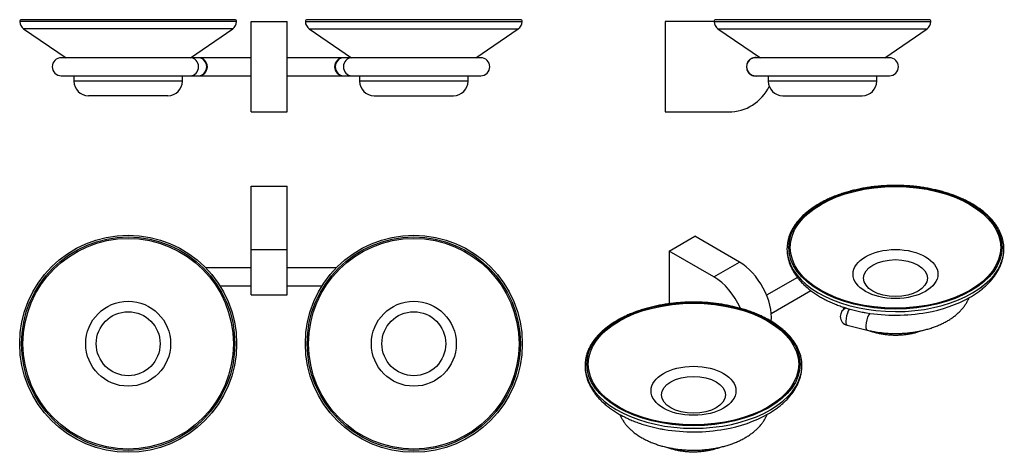
# Model space of a CAD drawing. Units: inches. Extents: x -559 to -14, y 8 to 247.
import ezdxf

# ---------------------------------------------------------------- set-up
doc = ezdxf.new("R2010")
doc.units = ezdxf.units.IN
for name, color, linetype in [('013003', 7, 'Continuous'), ('033078', 7, 'Continuous'), ('033079', 7, 'Continuous'), ('703023', 7, 'Continuous'), ('990058', 7, 'Continuous'), ('Default', 7, 'Continuous')]:
    doc.layers.add(name, color=color, linetype=linetype)

# ---------------------------------------------------------------- blocks, each defined once
blk = doc.blocks.new('SE4')
at = {"layer": '013003', "color": 7, "linetype": 'Continuous', "ltscale": 25.4}
for p, q in [((-438.6, 245.91), (-558.59, 245.91)), ((-439.6, 246.94), (-557.59, 246.94)), ((-400.59, 245.91), (-280.6, 245.91)), ((-281.6, 246.94), (-399.59, 246.94)), ((-440.77, 241.95), (-556.41, 241.95)), ((-556.41, 241.95), (-532.98, 225.94)), ((-464.2, 225.94), (-440.77, 241.95)), ((-398.41, 241.95), (-282.77, 241.95)), ((-398.41, 241.95), (-374.98, 225.94)), ((-306.2, 225.94), (-282.77, 241.95)), ((-528.59, 215.94), (-528.59, 212.94)), ((-468.59, 212.94), (-528.59, 212.94)), ((-468.59, 212.94), (-468.59, 215.94)), ((-370.59, 215.94), (-370.59, 212.94)), ((-310.59, 212.94), (-370.59, 212.94)), ((-310.59, 212.94), (-310.59, 215.94)), ((-476.59, 204.94), (-520.59, 204.94)), ((-362.59, 204.94), (-318.59, 204.94))]:
    blk.add_line(p, q, dxfattribs=at)
for centre, radius, start, end in [((-557.59, 245.94), 1, 90, 181.9944), ((-553.59, 246.08), 5, 181.9944, 235.6539), ((-443.59, 246.08), 5, 304.3461, 358.0056), ((-439.6, 245.94), 1, 358.0056, 90), ((-399.59, 245.94), 1, 90, 181.9944), ((-395.59, 246.08), 5, 181.9944, 235.6539), ((-285.59, 246.08), 5, 304.3461, 358.0056), ((-281.6, 245.94), 1, 358.0056, 90), ((-520.59, 212.94), 8, 180, 270), ((-476.59, 212.94), 8, 270, 360), ((-362.59, 212.94), 8, 180, 270), ((-318.59, 212.94), 8, 270, 360)]:
    blk.add_arc(centre, radius, start, end, dxfattribs=at)
at = {"layer": '033078', "color": 7, "linetype": 'Continuous', "ltscale": 25.4}
for p, q in [((-379.39, 225.94), (-410.59, 225.94)), ((-374.9, 225.94), (-379.39, 225.94)), ((-303.59, 225.94), (-374.9, 225.94)), ((-410.59, 215.94), (-379.39, 215.94)), ((-379.39, 215.94), (-374.9, 215.94)), ((-374.9, 215.94), (-303.59, 215.94))]:
    blk.add_line(p, q, dxfattribs=at)
for centre, start, end in [((-379.39, 220.94), 90, 270), ((-303.59, 220.94), 270, 90)]:
    blk.add_arc(centre, 5, start, end, dxfattribs=at)
for centre in [(-379.39, 220.94), (-374.9, 220.94)]:
    blk.add_ellipse(centre, major_axis=(0, -5), ratio=0.927184, start_param=3.141593, end_param=6.283185, dxfattribs=at)
at = {"layer": '033079', "color": 7, "linetype": 'Continuous', "ltscale": 25.4}
for p, q in [((-464.29, 225.94), (-535.59, 225.94)), ((-459.79, 225.94), (-464.29, 225.94)), ((-430.59, 225.94), (-459.79, 225.94)), ((-535.59, 215.94), (-464.29, 215.94)), ((-464.29, 215.94), (-459.79, 215.94)), ((-459.79, 215.94), (-430.59, 215.94))]:
    blk.add_line(p, q, dxfattribs=at)
for centre, start, end in [((-535.59, 220.94), 90, 270), ((-459.79, 220.94), 270, 90)]:
    blk.add_arc(centre, 5, start, end, dxfattribs=at)
for centre in [(-464.29, 220.94), (-459.79, 220.94)]:
    blk.add_ellipse(centre, major_axis=(0, 5), ratio=0.927184, start_param=3.141593, end_param=6.283185, dxfattribs=at)
at = {"layer": '703023', "color": 7, "linetype": 'Continuous', "ltscale": 25.4}
for p, q in [((-430.59, 195.94), (-430.59, 245.94)), ((-430.59, 245.94), (-410.59, 245.94)), ((-410.59, 195.94), (-410.59, 245.94)), ((-430.59, 195.94), (-410.59, 195.94))]:
    blk.add_line(p, q, dxfattribs=at)
blk = doc.blocks.new('SE5')
at = {"layer": '013003', "color": 7, "linetype": 'Continuous', "ltscale": 25.4}
for p, q in [((-174.49, 245.91), (-54.5, 245.91)), ((-55.5, 246.94), (-173.49, 246.94)), ((-172.32, 241.95), (-56.68, 241.95)), ((-172.32, 241.95), (-148.89, 225.94)), ((-80.11, 225.94), (-56.68, 241.95)), ((-144.5, 215.94), (-144.5, 212.94)), ((-84.5, 212.94), (-144.5, 212.94)), ((-84.5, 212.94), (-84.5, 215.94)), ((-136.5, 204.94), (-92.5, 204.94))]:
    blk.add_line(p, q, dxfattribs=at)
for centre, radius, start, end in [((-173.49, 245.94), 1, 90, 181.9944), ((-169.5, 246.08), 5, 181.9944, 235.6539), ((-59.5, 246.08), 5, 304.3461, 358.0056), ((-55.5, 245.94), 1, 358.0056, 90), ((-136.5, 212.94), 8, 180, 270), ((-92.5, 212.94), 8, 270, 360)]:
    blk.add_arc(centre, radius, start, end, dxfattribs=at)
at = {"layer": '033079', "color": 7, "linetype": 'Continuous', "ltscale": 25.4}
for p, q in [((-77.5, 225.94), (-151.5, 225.94)), ((-151.5, 215.94), (-77.5, 215.94))]:
    blk.add_line(p, q, dxfattribs=at)
for centre, start, end in [((-151.5, 220.94), 90, 270), ((-77.5, 220.94), 270, 90)]:
    blk.add_arc(centre, 5, start, end, dxfattribs=at)
at = {"layer": '703023', "color": 7, "linetype": 'Continuous', "ltscale": 25.4}
for p, q in [((-174.49, 245.94), (-201.5, 245.94)), ((-201.5, 245.94), (-201.5, 195.94)), ((-201.5, 195.94), (-166.5, 195.94))]:
    blk.add_line(p, q, dxfattribs=at)
for centre, radius, start, end in [((-151.5, 220.94), 5.12, 77.3196, 282.6804), ((-166.5, 220.94), 25, 270, 334.2844)]:
    blk.add_arc(centre, radius, start, end, dxfattribs=at)
at = {"layer": '990058', "color": 7, "linetype": 'Continuous', "ltscale": 25.4}
for p, q in [((-156.25, 222.49), (-156.33, 222.64)), ((-156.33, 219.24), (-156.25, 219.39))]:
    blk.add_line(p, q, dxfattribs=at)
blk = doc.blocks.new('SE6')
at = {"layer": '013003', "color": 7, "linetype": 'Continuous', "ltscale": 25.4}
for centre, radius in [((-498.59, 67.88), 60), ((-498.59, 67.88), 59), ((-498.59, 67.88), 58.2), ((-340.59, 67.88), 60), ((-340.59, 67.88), 59), ((-340.59, 67.88), 58.2), ((-498.59, 67.88), 23.48), ((-340.59, 67.88), 23.48), ((-498.59, 67.88), 17.68), ((-340.59, 67.88), 17.68)]:
    blk.add_circle(centre, radius, dxfattribs=at)
at = {"layer": '033078', "color": 7, "linetype": 'Continuous', "ltscale": 25.4}
for p, q in [((-383.44, 109.88), (-410.59, 109.88)), ((-410.59, 99.88), (-391.35, 99.88))]:
    blk.add_line(p, q, dxfattribs=at)
at = {"layer": '033079', "color": 7, "linetype": 'Continuous', "ltscale": 25.4}
for p, q in [((-430.59, 109.88), (-455.75, 109.88)), ((-447.84, 99.88), (-430.59, 99.88))]:
    blk.add_line(p, q, dxfattribs=at)
at = {"layer": '703023', "color": 7, "linetype": 'Continuous', "ltscale": 25.4}
for p, q in [((-430.59, 119.88), (-430.59, 154.88)), ((-430.59, 154.88), (-410.59, 154.88)), ((-410.59, 119.88), (-410.59, 154.88)), ((-430.59, 94.88), (-430.59, 119.88)), ((-430.59, 119.88), (-410.59, 119.88)), ((-410.59, 94.88), (-410.59, 119.88)), ((-430.59, 94.88), (-410.59, 94.88))]:
    blk.add_line(p, q, dxfattribs=at)
blk = doc.blocks.new('SE7')
at = {"layer": '013003', "color": 7, "linetype": 'Continuous', "ltscale": 25.4}
for centre in [(-69.23, 159.17), (-180.95, 94.67)]:
    blk.add_arc(centre, 74.99, 279.384, 299.0933, dxfattribs=at)
for centre, major_axis in [((-74.15, 121.13), (59, 0)), ((-74.15, 121.13), (-58.2, 0)), ((-74.15, 106.38), (-23.48, 0)), ((-74.15, 104.14), (17.68, 0)), ((-185.88, 56.63), (59, 0)), ((-185.88, 56.63), (-58.2, 0)), ((-185.88, 41.88), (-23.48, 0)), ((-185.88, 39.63), (17.68, 0))]:
    blk.add_ellipse(centre, major_axis=major_axis, ratio=0.57735, dxfattribs=at)
for centre, major_axis, start_param, end_param in [((-74.15, 120.28), (-60, 0), 6.174611, 6.283185), ((-74.15, 120.28), (-60, 0), 0, 0.159055), ((-74.15, 120.28), (-60, 0), 2.98146, 3.240785), ((-74.15, 120.28), (-60, 0), 0.159055, 2.98146), ((-74.15, 93.37), (30, 0), 3.455955, 3.503213), ((-74.15, 117.06), (-57.82, 0), 1.289333, 1.871168), ((-185.88, 55.78), (-60, 0), 6.174611, 6.283185), ((-185.88, 55.78), (-60, 0), 0, 0.159055), ((-185.88, 55.78), (-60, 0), 2.98146, 3.240785), ((-185.88, 55.78), (-60, 0), 0.159055, 2.98146), ((-185.88, 52.55), (-57.82, 0), 1.289333, 1.871168)]:
    blk.add_ellipse(centre, major_axis=major_axis, ratio=0.57735, start_param=start_param, end_param=end_param, dxfattribs=at)
for points, knots in [([(-14.48, 123.85), (-14.57, 124.37), (-14.75, 125.38), (-15.26, 127.1), (-15.94, 128.91), (-16.8, 130.7), (-17.82, 132.47), (-19, 134.2), (-20.33, 135.89), (-21.82, 137.54), (-23.45, 139.14), (-25.23, 140.68), (-27.14, 142.17), (-29.19, 143.59), (-31.36, 144.95), (-33.65, 146.24), (-36.06, 147.45), (-38.57, 148.59), (-41.18, 149.65), (-43.88, 150.63), (-46.67, 151.52), (-49.53, 152.32), (-52.46, 153.03), (-55.46, 153.65), (-58.5, 154.18), (-61.59, 154.62), (-64.71, 154.96), (-67.86, 155.2), (-71.02, 155.34), (-74.19, 155.39), (-77.37, 155.34), (-80.53, 155.19), (-83.68, 154.95), (-86.8, 154.61), (-89.89, 154.17), (-92.93, 153.64), (-95.92, 153.02), (-98.85, 152.3), (-101.71, 151.49), (-104.49, 150.6), (-107.19, 149.62), (-109.8, 148.56), (-112.31, 147.42), (-114.71, 146.21), (-117, 144.92), (-119.18, 143.56), (-121.22, 142.13), (-123.13, 140.64), (-124.91, 139.09), (-126.54, 137.48), (-128.03, 135.83), (-129.36, 134.13), (-130.54, 132.39), (-131.55, 130.61), (-132.41, 128.81), (-133.09, 126.99), (-133.55, 125.41), (-133.71, 124.53), (-133.77, 124.19)], [0, 0, 0, 0, 0.013508, 0.031361, 0.049246, 0.06717, 0.085137, 0.103145, 0.12119, 0.139267, 0.157369, 0.175491, 0.193625, 0.211767, 0.229914, 0.248062, 0.266209, 0.284353, 0.302494, 0.320631, 0.338764, 0.356894, 0.37502, 0.393143, 0.411262, 0.42938, 0.447495, 0.465609, 0.483722, 0.501834, 0.519946, 0.538058, 0.556172, 0.574286, 0.592402, 0.610521, 0.628642, 0.646766, 0.664895, 0.683027, 0.701163, 0.719304, 0.73745, 0.755601, 0.773756, 0.791914, 0.810074, 0.828235, 0.846391, 0.86454, 0.882677, 0.900794, 0.918886, 0.936946, 0.954967, 0.972945, 0.990879, 1, 1, 1, 1]), ([(-134.12, 119.46), (-134.12, 119.33), (-134.11, 118.59), (-133.94, 117.11), (-133.59, 115.16), (-133.06, 113.21), (-132.36, 111.29), (-131.51, 109.4), (-130.49, 107.54), (-129.31, 105.71), (-127.97, 103.92), (-126.47, 102.18), (-124.82, 100.49), (-123.02, 98.86), (-121.08, 97.29), (-119, 95.79), (-116.8, 94.36), (-114.48, 93.02), (-112.04, 91.75), (-109.5, 90.57), (-106.86, 89.48), (-104.14, 88.47), (-101.33, 87.56), (-98.45, 86.73), (-95.52, 86.01), (-92.72, 85.42), (-91.08, 85.14), (-90.26, 85)], [0, 0, 0, 0, 0.007336, 0.046951, 0.0866, 0.126387, 0.166404, 0.206726, 0.247406, 0.288468, 0.32991, 0.371707, 0.413814, 0.456175, 0.498731, 0.541425, 0.584205, 0.627031, 0.669866, 0.712685, 0.755473, 0.798222, 0.840929, 0.883592, 0.926214, 0.968797, 1, 1, 1, 1]), ([(-32.76, 93.64), (-32.31, 93.91), (-31.21, 94.56), (-29.29, 95.8), (-27.22, 97.3), (-25.26, 98.88), (-23.44, 100.53), (-21.77, 102.25), (-20.25, 104.03), (-18.89, 105.86), (-17.7, 107.74), (-16.68, 109.65), (-15.83, 111.59), (-15.15, 113.55), (-14.64, 115.54), (-14.32, 117.5), (-14.17, 118.88), (-14.17, 119.51), (-14.17, 119.52)], [0, 0, 0, 0, 0.037507, 0.108147, 0.178825, 0.249451, 0.319953, 0.390244, 0.460219, 0.529771, 0.598796, 0.667209, 0.734957, 0.802031, 0.868473, 0.934368, 0.999843, 1, 1, 1, 1]), ([(-126.2, 59.35), (-126.29, 59.87), (-126.47, 60.88), (-126.98, 62.6), (-127.67, 64.41), (-128.53, 66.2), (-129.54, 67.96), (-130.72, 69.7), (-132.06, 71.39), (-133.54, 73.03), (-135.17, 74.63), (-136.95, 76.18), (-138.86, 77.66), (-140.91, 79.09), (-143.08, 80.45), (-145.38, 81.74), (-147.78, 82.95), (-150.29, 84.09), (-152.9, 85.15), (-155.61, 86.12), (-158.39, 87.01), (-161.26, 87.82), (-164.19, 88.53), (-167.18, 89.15), (-170.22, 89.68), (-173.31, 90.11), (-176.43, 90.45), (-179.58, 90.7), (-182.74, 90.84), (-185.92, 90.89), (-189.09, 90.84), (-192.26, 90.69), (-195.4, 90.45), (-198.52, 90.1), (-201.61, 89.67), (-204.65, 89.14), (-207.64, 88.51), (-210.57, 87.8), (-213.43, 86.99), (-216.22, 86.1), (-218.92, 85.12), (-221.52, 84.06), (-224.03, 82.92), (-226.44, 81.7), (-228.73, 80.41), (-230.9, 79.05), (-232.94, 77.62), (-234.86, 76.13), (-236.63, 74.58), (-238.27, 72.98), (-239.75, 71.33), (-241.08, 69.63), (-242.26, 67.89), (-243.28, 66.11), (-244.13, 64.3), (-244.81, 62.49), (-245.27, 60.91), (-245.43, 60.03), (-245.49, 59.68)], [0, 0, 0, 0, 0.013508, 0.031361, 0.049246, 0.06717, 0.085137, 0.103145, 0.12119, 0.139267, 0.157369, 0.175491, 0.193625, 0.211767, 0.229914, 0.248062, 0.266209, 0.284353, 0.302494, 0.320631, 0.338764, 0.356894, 0.37502, 0.393143, 0.411262, 0.42938, 0.447495, 0.465609, 0.483722, 0.501834, 0.519946, 0.538058, 0.556172, 0.574286, 0.592402, 0.610521, 0.628642, 0.646766, 0.664895, 0.683027, 0.701163, 0.719304, 0.73745, 0.755601, 0.773756, 0.791914, 0.810074, 0.828235, 0.846391, 0.86454, 0.882677, 0.900794, 0.918886, 0.936946, 0.954967, 0.972945, 0.990879, 1, 1, 1, 1]), ([(-103.26, 88.19), (-103.21, 88.04), (-103.04, 87.58), (-102.86, 87.14), (-102.73, 86.86)], [0.07101899, 0.07101899, 0.07101899, 0.07101899, 0.07776967, 0.09039119, 0.09039119, 0.09039119, 0.09039119]), ([(-88.52, 75.07), (-88.32, 75), (-87.45, 74.69), (-85.88, 74.21), (-83.75, 73.68), (-81.58, 73.26), (-79.38, 72.95), (-77.15, 72.75), (-74.91, 72.65), (-72.66, 72.67), (-70.42, 72.8), (-68.2, 73.04), (-66, 73.38), (-63.85, 73.84), (-61.74, 74.41), (-60.37, 74.86), (-59.69, 75.11), (-59.68, 75.11)], [0.33338, 0.33338, 0.33338, 0.33338, 0.3408135, 0.3661424, 0.3913903, 0.4165531, 0.4416407, 0.4666711, 0.4916677, 0.5166563, 0.5416628, 0.5667078, 0.5918198, 0.6170264, 0.6423535, 0.667822, 0.6680783, 0.6680783, 0.6680783, 0.6680783]), ([(-245.84, 54.96), (-245.84, 54.82), (-245.84, 54.09), (-245.66, 52.6), (-245.31, 50.66), (-244.78, 48.71), (-244.09, 46.79), (-243.23, 44.9), (-242.21, 43.03), (-241.03, 41.2), (-239.69, 39.41), (-238.19, 37.67), (-236.54, 35.98), (-234.74, 34.35), (-232.8, 32.78), (-230.73, 31.29), (-228.52, 29.86), (-226.2, 28.51), (-223.76, 27.25), (-221.22, 26.07), (-218.59, 24.97), (-215.86, 23.97), (-213.05, 23.05), (-210.17, 22.23), (-207.24, 21.51), (-204.45, 20.91), (-202.8, 20.64), (-201.98, 20.5)], [0, 0, 0, 0, 0.007336, 0.046951, 0.0866, 0.126387, 0.166404, 0.206726, 0.247406, 0.288468, 0.32991, 0.371707, 0.413814, 0.456175, 0.498731, 0.541425, 0.584205, 0.627031, 0.669866, 0.712685, 0.755473, 0.798222, 0.840929, 0.883592, 0.926214, 0.968797, 1, 1, 1, 1]), ([(-144.49, 29.14), (-144.03, 29.4), (-142.93, 30.05), (-141.02, 31.29), (-138.94, 32.79), (-136.98, 34.38), (-135.16, 36.03), (-133.49, 37.75), (-131.97, 39.53), (-130.62, 41.36), (-129.42, 43.23), (-128.4, 45.14), (-127.55, 47.09), (-126.87, 49.05), (-126.36, 51.03), (-126.04, 53), (-125.89, 54.38), (-125.9, 55.01), (-125.9, 55.01)], [0, 0, 0, 0, 0.037507, 0.108147, 0.178825, 0.249451, 0.319953, 0.390244, 0.460219, 0.529771, 0.598796, 0.667209, 0.734957, 0.802031, 0.868473, 0.934368, 0.999843, 1, 1, 1, 1]), ([(-200.3, 10.59), (-200.09, 10.51), (-199.2, 10.2), (-197.6, 9.7), (-195.48, 9.17), (-193.31, 8.75), (-191.1, 8.44), (-188.87, 8.24), (-186.63, 8.15), (-184.38, 8.17), (-182.14, 8.3), (-179.92, 8.53), (-177.73, 8.88), (-175.57, 9.34), (-173.46, 9.9), (-172.07, 10.36), (-171.37, 10.62), (-171.35, 10.62)], [0.3325776, 0.3325776, 0.3325776, 0.3325776, 0.3408135, 0.3661424, 0.3913903, 0.4165531, 0.4416407, 0.4666711, 0.4916677, 0.5166563, 0.5416628, 0.5667078, 0.5918198, 0.6170264, 0.6423535, 0.667822, 0.668783, 0.668783, 0.668783, 0.668783])]:
    blk.add_open_spline(points, degree=3, knots=knots, dxfattribs=at)
at = {"layer": '033078', "color": 7, "linetype": 'Continuous', "ltscale": 25.4}
for p, q in [((-128.41, 104.56), (-145.44, 94.73)), ((-142.85, 84.67), (-121.03, 97.28)), ((-100.85, 78.09), (-89.8, 75.38))]:
    blk.add_line(p, q, dxfattribs=at)
for start, end in [(110.4527, 180), (180, 256.2299)]:
    blk.add_arc((-99.66, 82.94), 5, start, end, dxfattribs=at)
for centre, start_param, end_param in [((-99.66, 82.94), 0.632065, 3.141593), ((-88.61, 80.24), 0.496361, 3.141305)]:
    blk.add_ellipse(centre, major_axis=(1.19, 4.86), ratio=0.319031, start_param=start_param, end_param=end_param, dxfattribs=at)
blk.add_open_spline([(-89.8, 75.38), (-89.32, 75.26), (-88.13, 74.98), (-85.94, 74.55), (-83.38, 74.15), (-80.77, 73.84), (-78.13, 73.64), (-75.48, 73.53), (-72.83, 73.53), (-70.18, 73.64), (-67.55, 73.84), (-64.94, 74.14), (-62.36, 74.55), (-59.83, 75.05), (-57.35, 75.66), (-54.94, 76.36), (-52.59, 77.15), (-50.33, 78.04), (-48.16, 79.03), (-46.08, 80.1), (-44.12, 81.27), (-42.27, 82.52), (-40.55, 83.85), (-38.97, 85.26), (-37.53, 86.74), (-36.26, 88.29), (-35.15, 89.89), (-34.21, 91.53), (-33.69, 92.67), (-33.46, 93.24), (-33.45, 93.25)], degree=3, knots=[0, 0, 0, 0, 0.0080623, 0.0231879, 0.0382945, 0.0533853, 0.0684644, 0.0835362, 0.0986052, 0.1136762, 0.1287521, 0.1438379, 0.158938, 0.1740574, 0.1892003, 0.2043709, 0.2195728, 0.2348085, 0.2500787, 0.2653816, 0.2807117, 0.296058, 0.3113948, 0.3266931, 0.3419157, 0.3570197, 0.371962, 0.3867066, 0.4012322, 0.4014289, 0.4014289, 0.4014289, 0.4014289], dxfattribs=at)
at = {"layer": '033079', "color": 7, "linetype": 'Continuous', "ltscale": 25.4}
blk.add_open_spline([(-226.58, 28.76), (-226.37, 28.22), (-225.88, 27.15), (-225, 25.57), (-223.95, 24.02), (-222.74, 22.52), (-221.37, 21.06), (-219.86, 19.67), (-218.2, 18.34), (-216.41, 17.09), (-214.49, 15.91), (-212.46, 14.81), (-210.32, 13.81), (-208.08, 12.89), (-205.76, 12.07), (-203.37, 11.34), (-200.9, 10.71), (-198.39, 10.18), (-195.82, 9.74), (-193.22, 9.41), (-190.59, 9.18), (-187.94, 9.05), (-185.29, 9.02), (-182.64, 9.09), (-180, 9.27), (-177.38, 9.55), (-174.8, 9.92), (-172.25, 10.4), (-169.76, 10.98), (-167.32, 11.65), (-164.96, 12.42), (-162.67, 13.28), (-160.48, 14.24), (-158.37, 15.29), (-156.38, 16.43), (-154.49, 17.66), (-152.74, 18.97), (-151.12, 20.36), (-149.64, 21.82), (-148.32, 23.35), (-147.16, 24.94), (-146.17, 26.57), (-145.55, 27.85), (-145.25, 28.57), (-145.18, 28.73)], degree=3, knots=[0.2376147, 0.2376147, 0.2376147, 0.2376147, 0.2511568, 0.2651598, 0.2793586, 0.2937583, 0.308347, 0.3230986, 0.3379783, 0.3529487, 0.3679748, 0.3830276, 0.3980818, 0.4131227, 0.428143, 0.4431394, 0.4581114, 0.4730604, 0.4879893, 0.5029014, 0.5178008, 0.5326918, 0.5475788, 0.5624664, 0.5773581, 0.5922581, 0.6071711, 0.6221018, 0.6370546, 0.6520337, 0.6670428, 0.6820846, 0.6971606, 0.7122698, 0.7274078, 0.7425654, 0.7577217, 0.7728489, 0.7879122, 0.8028703, 0.8176802, 0.8323035, 0.8467144, 0.8507345, 0.8507345, 0.8507345, 0.8507345], dxfattribs=at)
at = {"layer": '703023', "color": 7, "linetype": 'Continuous', "ltscale": 25.4}
for p, q in [((-199.31, 119.09), (-185.17, 127.25)), ((-160.42, 112.96), (-185.17, 127.25)), ((-174.56, 104.8), (-199.31, 119.09)), ((-199.31, 119.09), (-199.31, 89.98)), ((-174.56, 104.8), (-160.42, 112.96))]:
    blk.add_line(p, q, dxfattribs=at)
for centre, start_param in [((-160.42, 92.55), 3.822212), ((-174.56, 84.39), 4.525708)]:
    blk.add_ellipse(centre, major_axis=(-12.5, 21.65), ratio=0.57735, start_param=start_param, end_param=5.497787, dxfattribs=at)

msp = doc.modelspace()

# ---------------------------------------------------------------- block references
at = {"layer": 'Default'}
for name in ['SE4', 'SE5', 'SE6', 'SE7']:
    msp.add_blockref(name, (0, 0), dxfattribs=at)

doc.saveas('drawing.dxf')
